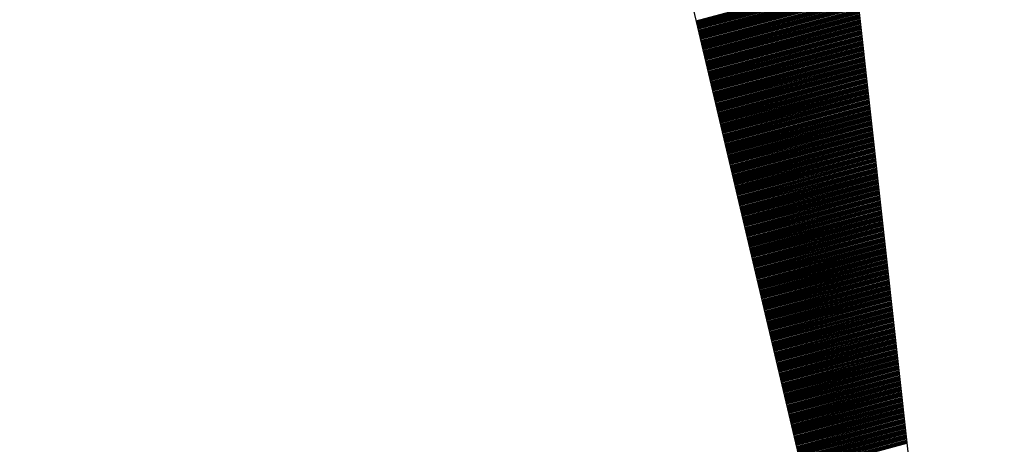
# Model space of a CAD drawing. Extents: x 263.2 to 289.8, y 408.5 to 443.9.
# Drawn here: x 265.4 to 265.8, y 410.3 to 410.4 of the extents above; entities that cross this region are included whole.
import ezdxf

# ---------------------------------------------------------------- set-up
doc = ezdxf.new("R2010")
doc.units = 0
doc.header["$LTSCALE"] = 25.4
doc.header["$MEASUREMENT"] = 0
doc.layers.get('0').update_dxf_attribs({"linetype": 'CONTINUOUS'})
doc.layers.add('BORDER', color=40, linetype='CONTINUOUS')

# ---------------------------------------------------------------- blocks, each defined once
blk = doc.blocks.new('*X41')
at = {"color": 0, "linetype": 'Continuous'}
for p, q in [((265.67033, 410.43222), (265.72644, 410.44725)), ((265.67041, 410.43185), (265.72648, 410.44687)), ((265.6705, 410.43149), (265.72652, 410.4465)), ((265.67058, 410.43112), (265.72656, 410.44612)), ((265.67067, 410.43076), (265.7266, 410.44575)), ((265.67076, 410.43039), (265.72665, 410.44537)), ((265.67084, 410.43003), (265.72669, 410.44499)), ((265.67093, 410.42967), (265.72673, 410.44462)), ((265.67101, 410.4293), (265.72677, 410.44424)), ((265.6711, 410.42894), (265.72681, 410.44386)), ((265.67119, 410.42857), (265.72685, 410.44349)), ((265.67127, 410.42821), (265.7269, 410.44311)), ((265.67136, 410.42784), (265.72694, 410.44274)), ((265.67145, 410.42748), (265.72698, 410.44236)), ((265.67153, 410.42712), (265.72702, 410.44198)), ((265.67162, 410.42675), (265.72706, 410.44161)), ((265.6717, 410.42639), (265.7271, 410.44123)), ((265.67179, 410.42602), (265.72715, 410.44086)), ((265.67188, 410.42566), (265.72719, 410.44048)), ((265.67196, 410.42529), (265.72723, 410.4401)), ((265.67205, 410.42493), (265.72727, 410.43973)), ((265.67213, 410.42457), (265.72731, 410.43935)), ((265.67222, 410.4242), (265.72735, 410.43897)), ((265.67231, 410.42384), (265.72739, 410.4386)), ((265.67239, 410.42347), (265.72744, 410.43822)), ((265.67248, 410.42311), (265.72748, 410.43785)), ((265.67256, 410.42274), (265.72752, 410.43747)), ((265.67265, 410.42238), (265.72756, 410.43709)), ((265.67274, 410.42202), (265.7276, 410.43672)), ((265.67282, 410.42165), (265.72764, 410.43634)), ((265.67291, 410.42129), (265.72769, 410.43596)), ((265.67299, 410.42092), (265.72773, 410.43559)), ((265.67308, 410.42056), (265.72777, 410.43521)), ((265.67317, 410.42019), (265.72781, 410.43484)), ((265.67325, 410.41983), (265.72785, 410.43446)), ((265.67334, 410.41946), (265.72789, 410.43408)), ((265.67342, 410.4191), (265.72794, 410.43371)), ((265.67351, 410.41874), (265.72798, 410.43333)), ((265.6736, 410.41837), (265.72802, 410.43295)), ((265.67368, 410.41801), (265.72806, 410.43258)), ((265.67377, 410.41764), (265.7281, 410.4322)), ((265.67386, 410.41728), (265.72814, 410.43183)), ((265.67394, 410.41691), (265.72819, 410.43145)), ((265.67403, 410.41655), (265.72823, 410.43107)), ((265.67411, 410.41619), (265.72827, 410.4307)), ((265.6742, 410.41582), (265.72831, 410.43032)), ((265.67429, 410.41546), (265.72835, 410.42994)), ((265.67437, 410.41509), (265.72839, 410.42957)), ((265.67446, 410.41473), (265.72844, 410.42919)), ((265.67454, 410.41436), (265.72848, 410.42882)), ((265.67463, 410.414), (265.72852, 410.42844)), ((265.67472, 410.41364), (265.72856, 410.42806)), ((265.6748, 410.41327), (265.7286, 410.42769)), ((265.67489, 410.41291), (265.72864, 410.42731)), ((265.67497, 410.41254), (265.72869, 410.42693)), ((265.67506, 410.41218), (265.72873, 410.42656)), ((265.67515, 410.41181), (265.72877, 410.42618)), ((265.67523, 410.41145), (265.72881, 410.42581)), ((265.67532, 410.41109), (265.72885, 410.42543)), ((265.6754, 410.41072), (265.72889, 410.42505)), ((265.67549, 410.41036), (265.72894, 410.42468)), ((265.67558, 410.40999), (265.72898, 410.4243)), ((265.67566, 410.40963), (265.72902, 410.42393)), ((265.67575, 410.40926), (265.72906, 410.42355)), ((265.67584, 410.4089), (265.7291, 410.42317)), ((265.67592, 410.40854), (265.72914, 410.4228)), ((265.67601, 410.40817), (265.72918, 410.42242)), ((265.67609, 410.40781), (265.72923, 410.42204)), ((265.67618, 410.40744), (265.72927, 410.42167)), ((265.67627, 410.40708), (265.72931, 410.42129)), ((265.67635, 410.40671), (265.72935, 410.42092)), ((265.67644, 410.40635), (265.72939, 410.42054)), ((265.67652, 410.40599), (265.72943, 410.42016)), ((265.67661, 410.40562), (265.72948, 410.41979)), ((265.6767, 410.40526), (265.72952, 410.41941)), ((265.67678, 410.40489), (265.72956, 410.41903)), ((265.67687, 410.40453), (265.7296, 410.41866)), ((265.67695, 410.40416), (265.72964, 410.41828)), ((265.67704, 410.4038), (265.72968, 410.41791)), ((265.67713, 410.40344), (265.72973, 410.41753)), ((265.67721, 410.40307), (265.72977, 410.41715)), ((265.6773, 410.40271), (265.72981, 410.41678)), ((265.67738, 410.40234), (265.72985, 410.4164)), ((265.67747, 410.40198), (265.72989, 410.41602)), ((265.67756, 410.40161), (265.72993, 410.41565)), ((265.67764, 410.40125), (265.72998, 410.41527)), ((265.67773, 410.40089), (265.73002, 410.4149)), ((265.67781, 410.40052), (265.73006, 410.41452)), ((265.6779, 410.40016), (265.7301, 410.41414)), ((265.67799, 410.39979), (265.73014, 410.41377)), ((265.67807, 410.39943), (265.73018, 410.41339)), ((265.67816, 410.39906), (265.73023, 410.41301)), ((265.67825, 410.3987), (265.73027, 410.41264)), ((265.67833, 410.39834), (265.73031, 410.41226)), ((265.67842, 410.39797), (265.73035, 410.41189)), ((265.6785, 410.39761), (265.73039, 410.41151)), ((265.67859, 410.39724), (265.73043, 410.41113)), ((265.67868, 410.39688), (265.73048, 410.41076)), ((265.67876, 410.39651), (265.73052, 410.41038)), ((265.67885, 410.39615), (265.73056, 410.41001)), ((265.67893, 410.39578), (265.7306, 410.40963)), ((265.67902, 410.39542), (265.73064, 410.40925)), ((265.67911, 410.39506), (265.73068, 410.40888)), ((265.67919, 410.39469), (265.73072, 410.4085)), ((265.67928, 410.39433), (265.73077, 410.40812)), ((265.67936, 410.39396), (265.73081, 410.40775)), ((265.67945, 410.3936), (265.73085, 410.40737)), ((265.67954, 410.39323), (265.73089, 410.407)), ((265.67962, 410.39287), (265.73093, 410.40662)), ((265.67971, 410.39251), (265.73097, 410.40624)), ((265.67979, 410.39214), (265.73102, 410.40587)), ((265.67988, 410.39178), (265.73106, 410.40549)), ((265.67997, 410.39141), (265.7311, 410.40511)), ((265.68005, 410.39105), (265.73114, 410.40474)), ((265.68014, 410.39068), (265.73118, 410.40436)), ((265.68022, 410.39032), (265.73122, 410.40399)), ((265.68031, 410.38996), (265.73127, 410.40361)), ((265.6804, 410.38959), (265.73131, 410.40323)), ((265.68048, 410.38923), (265.73135, 410.40286)), ((265.68057, 410.38886), (265.73139, 410.40248)), ((265.68066, 410.3885), (265.73143, 410.4021)), ((265.68074, 410.38813), (265.73147, 410.40173)), ((265.68083, 410.38777), (265.73152, 410.40135)), ((265.68091, 410.38741), (265.73156, 410.40098)), ((265.681, 410.38704), (265.7316, 410.4006)), ((265.68109, 410.38668), (265.73164, 410.40022)), ((265.68117, 410.38631), (265.73168, 410.39985)), ((265.68126, 410.38595), (265.73172, 410.39947)), ((265.68134, 410.38558), (265.73177, 410.39909)), ((265.68143, 410.38522), (265.73181, 410.39872)), ((265.68152, 410.38486), (265.73185, 410.39834)), ((265.6816, 410.38449), (265.73189, 410.39797)), ((265.68169, 410.38413), (265.73193, 410.39759)), ((265.68177, 410.38376), (265.73197, 410.39721)), ((265.68186, 410.3834), (265.73202, 410.39684)), ((265.68195, 410.38303), (265.73206, 410.39646)), ((265.68203, 410.38267), (265.7321, 410.39608)), ((265.68212, 410.38231), (265.73214, 410.39571)), ((265.6822, 410.38194), (265.73218, 410.39533)), ((265.68229, 410.38158), (265.73222, 410.39496)), ((265.68238, 410.38121), (265.73227, 410.39458)), ((265.68246, 410.38085), (265.73231, 410.3942)), ((265.68255, 410.38048), (265.73235, 410.39383)), ((265.68264, 410.38012), (265.73239, 410.39345)), ((265.68272, 410.37976), (265.73243, 410.39308)), ((265.68281, 410.37939), (265.73247, 410.3927)), ((265.68289, 410.37903), (265.73251, 410.39232)), ((265.68298, 410.37866), (265.73256, 410.39195)), ((265.68307, 410.3783), (265.7326, 410.39157)), ((265.68315, 410.37793), (265.73264, 410.39119)), ((265.68324, 410.37757), (265.73268, 410.39082)), ((265.68332, 410.37721), (265.73272, 410.39044)), ((265.68341, 410.37684), (265.73276, 410.39007)), ((265.6835, 410.37648), (265.73281, 410.38969)), ((265.68358, 410.37611), (265.73285, 410.38931)), ((265.68367, 410.37575), (265.73289, 410.38894)), ((265.68375, 410.37538), (265.73293, 410.38856)), ((265.68384, 410.37502), (265.73297, 410.38818)), ((265.68393, 410.37466), (265.73301, 410.38781)), ((265.68401, 410.37429), (265.73306, 410.38743)), ((265.6841, 410.37393), (265.7331, 410.38706)), ((265.68418, 410.37356), (265.73314, 410.38668)), ((265.68427, 410.3732), (265.73318, 410.3863)), ((265.68436, 410.37283), (265.73322, 410.38593)), ((265.68444, 410.37247), (265.73326, 410.38555)), ((265.68453, 410.3721), (265.73331, 410.38517)), ((265.68461, 410.37174), (265.73335, 410.3848)), ((265.6847, 410.37138), (265.73339, 410.38442)), ((265.68479, 410.37101), (265.73343, 410.38405)), ((265.68487, 410.37065), (265.73347, 410.38367)), ((265.68496, 410.37028), (265.73351, 410.38329)), ((265.68505, 410.36992), (265.73356, 410.38292)), ((265.68513, 410.36955), (265.7336, 410.38254)), ((265.68522, 410.36919), (265.73364, 410.38216)), ((265.6853, 410.36883), (265.73368, 410.38179)), ((265.68539, 410.36846), (265.73372, 410.38141)), ((265.68548, 410.3681), (265.73376, 410.38104)), ((265.68556, 410.36773), (265.73381, 410.38066)), ((265.68565, 410.36737), (265.73385, 410.38028)), ((265.68573, 410.367), (265.73389, 410.37991)), ((265.68582, 410.36664), (265.73393, 410.37953)), ((265.68591, 410.36628), (265.73397, 410.37916)), ((265.68599, 410.36591), (265.73401, 410.37878)), ((265.68608, 410.36555), (265.73405, 410.3784)), ((265.68616, 410.36518), (265.7341, 410.37803)), ((265.68625, 410.36482), (265.73414, 410.37765)), ((265.68634, 410.36445), (265.73418, 410.37727)), ((265.68642, 410.36409), (265.73422, 410.3769)), ((265.68651, 410.36373), (265.73426, 410.37652)), ((265.68659, 410.36336), (265.7343, 410.37615)), ((265.68668, 410.363), (265.73435, 410.37577)), ((265.68677, 410.36263), (265.73439, 410.37539)), ((265.68685, 410.36227), (265.73443, 410.37502)), ((265.68694, 410.3619), (265.73447, 410.37464)), ((265.68703, 410.36154), (265.73451, 410.37426)), ((265.68711, 410.36118), (265.73455, 410.37389)), ((265.6872, 410.36081), (265.7346, 410.37351)), ((265.68728, 410.36045), (265.73464, 410.37314)), ((265.68737, 410.36008), (265.73468, 410.37276)), ((265.68746, 410.35972), (265.73472, 410.37238)), ((265.68754, 410.35935), (265.73476, 410.37201)), ((265.68763, 410.35899), (265.7348, 410.37163)), ((265.68771, 410.35863), (265.73485, 410.37125)), ((265.6878, 410.35826), (265.73489, 410.37088)), ((265.68789, 410.3579), (265.73493, 410.3705)), ((265.68797, 410.35753), (265.73497, 410.37013)), ((265.68806, 410.35717), (265.73501, 410.36975)), ((265.68814, 410.3568), (265.73505, 410.36937)), ((265.68823, 410.35644), (265.7351, 410.369)), ((265.68832, 410.35608), (265.73514, 410.36862)), ((265.6884, 410.35571), (265.73518, 410.36824)), ((265.68849, 410.35535), (265.73522, 410.36787)), ((265.68857, 410.35498), (265.73526, 410.36749)), ((265.68866, 410.35462), (265.7353, 410.36712)), ((265.68875, 410.35425), (265.73535, 410.36674)), ((265.68883, 410.35389), (265.73539, 410.36636)), ((265.68892, 410.35353), (265.73543, 410.36599)), ((265.689, 410.35316), (265.73547, 410.36561)), ((265.68909, 410.3528), (265.73551, 410.36523)), ((265.68918, 410.35243), (265.73555, 410.36486)), ((265.68926, 410.35207), (265.73559, 410.36448)), ((265.68935, 410.3517), (265.73564, 410.36411)), ((265.68944, 410.35134), (265.73568, 410.36373)), ((265.68952, 410.35097), (265.73572, 410.36335)), ((265.68961, 410.35061), (265.73576, 410.36298)), ((265.68969, 410.35025), (265.7358, 410.3626)), ((265.68978, 410.34988), (265.73584, 410.36223)), ((265.68987, 410.34952), (265.73589, 410.36185)), ((265.68995, 410.34915), (265.73593, 410.36147)), ((265.69004, 410.34879), (265.73597, 410.3611)), ((265.69012, 410.34842), (265.73601, 410.36072)), ((265.69021, 410.34806), (265.73605, 410.36034)), ((265.6903, 410.3477), (265.73609, 410.35997)), ((265.69038, 410.34733), (265.73614, 410.35959)), ((265.69047, 410.34697), (265.73618, 410.35922)), ((265.69055, 410.3466), (265.73622, 410.35884)), ((265.69064, 410.34624), (265.73626, 410.35846)), ((265.69073, 410.34587), (265.7363, 410.35809)), ((265.69081, 410.34551), (265.73634, 410.35771)), ((265.6909, 410.34515), (265.73639, 410.35733)), ((265.69098, 410.34478), (265.73643, 410.35696)), ((265.69107, 410.34442), (265.73647, 410.35658)), ((265.69116, 410.34405), (265.73651, 410.35621)), ((265.69124, 410.34369), (265.73655, 410.35583)), ((265.69133, 410.34332), (265.73659, 410.35545)), ((265.69142, 410.34296), (265.73664, 410.35508)), ((265.6915, 410.3426), (265.73668, 410.3547)), ((265.69159, 410.34223), (265.73672, 410.35432)), ((265.69167, 410.34187), (265.73676, 410.35395)), ((265.69176, 410.3415), (265.7368, 410.35357)), ((265.69185, 410.34114), (265.73684, 410.3532)), ((265.69193, 410.34077), (265.73689, 410.35282)), ((265.69202, 410.34041), (265.73693, 410.35244)), ((265.6921, 410.34005), (265.73697, 410.35207)), ((265.69219, 410.33968), (265.73701, 410.35169)), ((265.69228, 410.33932), (265.73705, 410.35131)), ((265.69236, 410.33895), (265.73709, 410.35094)), ((265.69245, 410.33859), (265.73714, 410.35056)), ((265.69253, 410.33822), (265.73718, 410.35019)), ((265.69262, 410.33786), (265.73722, 410.34981)), ((265.69271, 410.3375), (265.73726, 410.34943)), ((265.69279, 410.33713), (265.7373, 410.34906)), ((265.69288, 410.33677), (265.73734, 410.34868)), ((265.69296, 410.3364), (265.73738, 410.34831)), ((265.69305, 410.33604), (265.73743, 410.34793)), ((265.69314, 410.33567), (265.73747, 410.34755)), ((265.69322, 410.33531), (265.73751, 410.34718)), ((265.69331, 410.33495), (265.73755, 410.3468)), ((265.69339, 410.33458), (265.73759, 410.34642)), ((265.69348, 410.33422), (265.73763, 410.34605)), ((265.69357, 410.33385), (265.73768, 410.34567)), ((265.69365, 410.33349), (265.73772, 410.3453)), ((265.69374, 410.33312), (265.73776, 410.34492)), ((265.69383, 410.33276), (265.7378, 410.34454)), ((265.69391, 410.3324), (265.73784, 410.34417)), ((265.694, 410.33203), (265.73788, 410.34379)), ((265.69408, 410.33167), (265.73793, 410.34341)), ((265.69417, 410.3313), (265.73797, 410.34304)), ((265.69426, 410.33094), (265.73801, 410.34266)), ((265.69434, 410.33057), (265.73805, 410.34229)), ((265.69443, 410.33021), (265.73809, 410.34191)), ((265.69451, 410.32985), (265.73813, 410.34153)), ((265.6946, 410.32948), (265.73818, 410.34116)), ((265.69469, 410.32912), (265.73822, 410.34078)), ((265.69477, 410.32875), (265.73826, 410.3404)), ((265.69486, 410.32839), (265.7383, 410.34003)), ((265.69494, 410.32802), (265.73834, 410.33965)), ((265.69503, 410.32766), (265.73838, 410.33928)), ((265.69512, 410.32729), (265.73843, 410.3389)), ((265.6952, 410.32693), (265.73847, 410.33852)), ((265.69529, 410.32657), (265.73851, 410.33815)), ((265.69537, 410.3262), (265.73855, 410.33777)), ((265.69546, 410.32584), (265.73859, 410.33739)), ((265.69555, 410.32547), (265.73863, 410.33702)), ((265.69563, 410.32511), (265.73868, 410.33664)), ((265.69572, 410.32474), (265.73872, 410.33627)), ((265.69581, 410.32438), (265.73876, 410.33589)), ((265.69589, 410.32402), (265.7388, 410.33551)), ((265.69598, 410.32365), (265.73884, 410.33514)), ((265.69606, 410.32329), (265.73888, 410.33476)), ((265.69615, 410.32292), (265.73892, 410.33438)), ((265.69624, 410.32256), (265.73897, 410.33401)), ((265.69632, 410.32219), (265.73901, 410.33363)), ((265.69641, 410.32183), (265.73905, 410.33326)), ((265.69649, 410.32147), (265.73909, 410.33288)), ((265.69658, 410.3211), (265.73913, 410.3325)), ((265.69667, 410.32074), (265.73917, 410.33213)), ((265.69675, 410.32037), (265.73922, 410.33175)), ((265.69684, 410.32001), (265.73926, 410.33138)), ((265.69692, 410.31964), (265.7393, 410.331)), ((265.69701, 410.31928), (265.73934, 410.33062)), ((265.6971, 410.31892), (265.73938, 410.33025)), ((265.69718, 410.31855), (265.73942, 410.32987)), ((265.69727, 410.31819), (265.73947, 410.32949)), ((265.69735, 410.31782), (265.73951, 410.32912)), ((265.69744, 410.31746), (265.73955, 410.32874)), ((265.69753, 410.31709), (265.73959, 410.32837)), ((265.69761, 410.31673), (265.73963, 410.32799)), ((265.6977, 410.31637), (265.73967, 410.32761)), ((265.69778, 410.316), (265.73972, 410.32724)), ((265.69787, 410.31564), (265.73976, 410.32686)), ((265.69796, 410.31527), (265.7398, 410.32648)), ((265.69804, 410.31491), (265.73984, 410.32611)), ((265.69813, 410.31454), (265.73988, 410.32573)), ((265.69822, 410.31418), (265.73992, 410.32536)), ((265.6983, 410.31382), (265.73997, 410.32498)), ((265.69839, 410.31345), (265.74001, 410.3246)), ((265.69847, 410.31309), (265.74005, 410.32423)), ((265.69856, 410.31272), (265.74009, 410.32385)), ((265.69865, 410.31236), (265.74013, 410.32347)), ((265.69873, 410.31199), (265.74017, 410.3231)), ((265.69882, 410.31163), (265.74022, 410.32272)), ((265.6989, 410.31127), (265.74026, 410.32235)), ((265.69899, 410.3109), (265.7403, 410.32197)), ((265.69908, 410.31054), (265.74034, 410.32159)), ((265.69916, 410.31017), (265.74038, 410.32122)), ((265.69925, 410.30981), (265.74042, 410.32084)), ((265.69933, 410.30944), (265.74047, 410.32046)), ((265.69942, 410.30908), (265.74051, 410.32009)), ((265.69951, 410.30872), (265.74055, 410.31971)), ((265.69959, 410.30835), (265.74059, 410.31934)), ((265.69968, 410.30799), (265.74063, 410.31896)), ((265.69976, 410.30762), (265.74067, 410.31858)), ((265.69985, 410.30726), (265.74071, 410.31821)), ((265.69994, 410.30689), (265.74076, 410.31783)), ((265.70002, 410.30653), (265.7408, 410.31746)), ((265.70011, 410.30617), (265.74084, 410.31708)), ((265.70019, 410.3058), (265.74088, 410.3167)), ((265.70028, 410.30544), (265.74092, 410.31633)), ((265.70037, 410.30507), (265.74096, 410.31595)), ((265.70045, 410.30471), (265.74101, 410.31557)), ((265.70054, 410.30434), (265.74105, 410.3152)), ((265.70063, 410.30398), (265.74109, 410.31482)), ((265.70071, 410.30361), (265.74113, 410.31445)), ((265.7008, 410.30325), (265.74117, 410.31407)), ((265.70088, 410.30289), (265.74121, 410.31369)), ((265.70097, 410.30252), (265.74126, 410.31332)), ((265.70106, 410.30216), (265.7413, 410.31294)), ((265.70114, 410.30179), (265.74134, 410.31256)), ((265.70123, 410.30143), (265.74138, 410.31219)), ((265.70131, 410.30106), (265.74142, 410.31181)), ((265.7014, 410.3007), (265.74146, 410.31144)), ((265.70149, 410.30034), (265.74151, 410.31106)), ((265.70157, 410.29997), (265.74155, 410.31068)), ((265.70166, 410.29961), (265.74159, 410.31031)), ((265.70174, 410.29924), (265.74163, 410.30993)), ((265.70183, 410.29888), (265.74167, 410.30955)), ((265.70192, 410.29851), (265.74171, 410.30918)), ((265.702, 410.29815), (265.74176, 410.3088)), ((265.70209, 410.29779), (265.7418, 410.30843)), ((265.70217, 410.29742), (265.74184, 410.30805)), ((265.70226, 410.29706), (265.74188, 410.30767)), ((265.70235, 410.29669), (265.74192, 410.3073)), ((265.70243, 410.29633), (265.74196, 410.30692)), ((265.70252, 410.29596), (265.74201, 410.30654)), ((265.70261, 410.2956), (265.74205, 410.30617)), ((265.70269, 410.29524), (265.74209, 410.30579)), ((265.70278, 410.29487), (265.74213, 410.30542)), ((265.70286, 410.29451), (265.74217, 410.30504)), ((265.70295, 410.29414), (265.74221, 410.30466)), ((265.70304, 410.29378), (265.74225, 410.30429)), ((265.70312, 410.29341), (265.7423, 410.30391)), ((265.70321, 410.29305), (265.74234, 410.30353)), ((265.70329, 410.29269), (265.74238, 410.30316)), ((265.70338, 410.29232), (265.74242, 410.30278)), ((265.70347, 410.29196), (265.74246, 410.30241)), ((265.70355, 410.29159), (265.7425, 410.30203)), ((265.70364, 410.29123), (265.74255, 410.30165)), ((265.70372, 410.29086), (265.74259, 410.30128)), ((265.70381, 410.2905), (265.74263, 410.3009)), ((265.7039, 410.29014), (265.74267, 410.30053)), ((265.70398, 410.28977), (265.74271, 410.30015)), ((265.70407, 410.28941), (265.74275, 410.29977)), ((265.70415, 410.28904), (265.7428, 410.2994)), ((265.70424, 410.28868), (265.74284, 410.29902)), ((265.70433, 410.28831), (265.74288, 410.29864)), ((265.70441, 410.28795), (265.74292, 410.29827)), ((265.7045, 410.28759), (265.74296, 410.29789)), ((265.70458, 410.28722), (265.743, 410.29752)), ((265.70467, 410.28686), (265.74305, 410.29714)), ((265.70476, 410.28649), (265.74309, 410.29676)), ((265.70484, 410.28613), (265.74313, 410.29639)), ((265.70493, 410.28576), (265.74317, 410.29601)), ((265.70502, 410.2854), (265.74321, 410.29563)), ((265.7051, 410.28504), (265.74325, 410.29526)), ((265.70519, 410.28467), (265.7433, 410.29488)), ((265.70527, 410.28431), (265.74334, 410.29451)), ((265.70536, 410.28394), (265.74338, 410.29413)), ((265.70545, 410.28358), (265.74342, 410.29375)), ((265.70553, 410.28321), (265.74346, 410.29338)), ((265.70562, 410.28285), (265.7435, 410.293)), ((265.7057, 410.28249), (265.74355, 410.29262)), ((265.70579, 410.28212), (265.74359, 410.29225)), ((265.70588, 410.28176), (265.74363, 410.29187)), ((265.70596, 410.28139), (265.74367, 410.2915)), ((265.70605, 410.28103), (265.74371, 410.29112)), ((265.70613, 410.28066), (265.74375, 410.29074)), ((265.70622, 410.2803), (265.74379, 410.29037)), ((265.70631, 410.27993), (265.74384, 410.28999)), ((265.70639, 410.27957), (265.74388, 410.28961)), ((265.70648, 410.27921), (265.74392, 410.28924)), ((265.70656, 410.27884), (265.74396, 410.28886)), ((265.70665, 410.27848), (265.744, 410.28849)), ((265.70674, 410.27811), (265.74404, 410.28811)), ((265.70682, 410.27775), (265.74409, 410.28773)), ((265.70691, 410.27738), (265.74413, 410.28736)), ((265.707, 410.27702), (265.74417, 410.28698)), ((265.70708, 410.27666), (265.74421, 410.28661)), ((265.70717, 410.27629), (265.74425, 410.28623)), ((265.70725, 410.27593), (265.74429, 410.28585)), ((265.70734, 410.27556), (265.74434, 410.28548)), ((265.70743, 410.2752), (265.74438, 410.2851)), ((265.70751, 410.27483), (265.74442, 410.28472)), ((265.7076, 410.27447), (265.74446, 410.28435)), ((265.70768, 410.27411), (265.7445, 410.28397)), ((265.70777, 410.27374), (265.74454, 410.2836)), ((265.70786, 410.27338), (265.74459, 410.28322))]:
    blk.add_line(p, q, dxfattribs=at)

msp = doc.modelspace()

# ---------------------------------------------------------------- linework, layer by layer
at = {"layer": 'BORDER'}
for p, q in [((265.56399, 411.91555), (265.77898, 409.97237)), ((265.77898, 409.97237), (265.43174, 411.44198))]:
    msp.add_line(p, q, dxfattribs=at)

# ---------------------------------------------------------------- block references
at = {"layer": 'BORDER', "linetype": 'Continuous'}
msp.add_blockref('*X41', (0, 0), dxfattribs=at)

doc.saveas('drawing.dxf')
